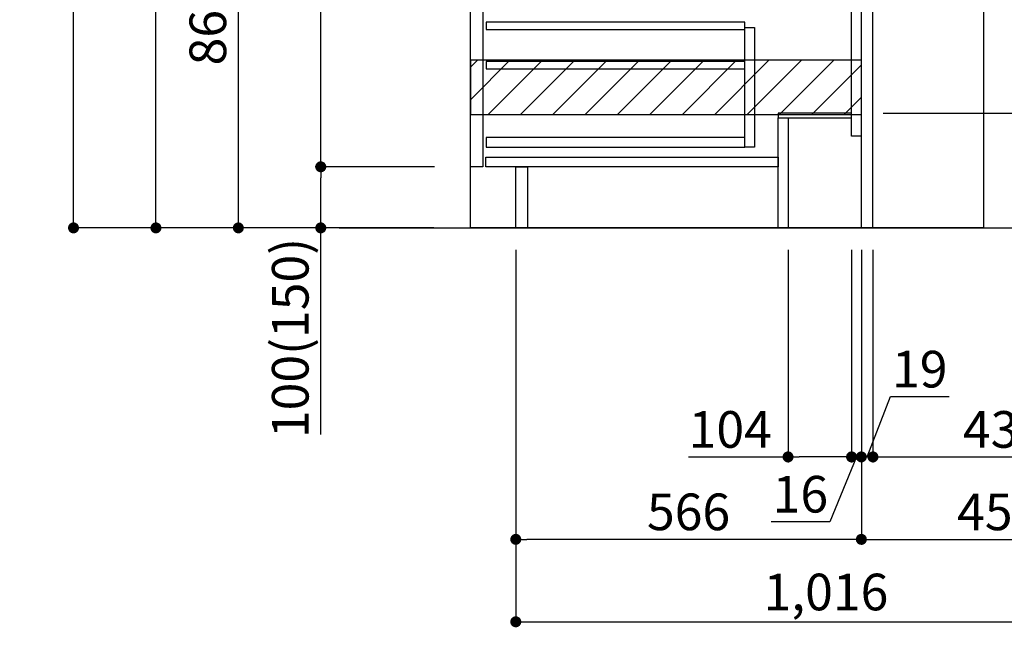
# Model space of a CAD drawing. Extents: x 0 to 26473, y -13 to 8857.
# Drawn here: x 19782 to 21395, y 1513 to 2508 of the extents above; entities that cross this region are included whole.
import ezdxf

# ---------------------------------------------------------------- set-up
doc = ezdxf.new("R2010")
doc.units = 0
doc.header["$LTSCALE"] = 50
doc.header["$MEASUREMENT"] = 0
doc.linetypes.add('HIDDEN', pattern=[0.375, 0.25, -0.125])
doc.layers.get('0').update_dxf_attribs({"linetype": 'CONTINUOUS'})
doc.layers.get('DEFPOINTS').update_dxf_attribs({"color": 146, "linetype": 'CONTINUOUS'})
for name, color, linetype in [('111-壁仕上', 3, 'CONTINUOUS'), ('120-キャビネット（外）', 7, 'CONTINUOUS'), ('121-キャビネット（中）', 253, 'HIDDEN'), ('122-扉', 6, 'CONTINUOUS'), ('166-寸法B', 11, 'CONTINUOUS'), ('180-補助', 161, 'CONTINUOUS')]:
    doc.layers.add(name, color=color, linetype=linetype)
doc.styles.add('KH001', font='txt')
doc.dimstyles.new('KH1xx030', dxfattribs={"dimscale": 30, "dimtxt": 2, "dimasz": 0.6, "dimexe": 0.3, "dimexo": 1.2, "dimgap": 0.5, "dimtad": 3, "dimdec": 1, "dimdsep": 46, "dimlunit": 6, "dimtxsty": 'KH001', "dimblk": 'DOT', "dimcen": 1, "dimdle": 1, "dimclrd": 256, "dimclre": 256, "dimclrt": 256, "dimadec": 0, "dimazin": 0, "dimtfac": 1, "dimtdec": 1, "dimtix": 1, "dimtmove": 2, "dimatfit": 3, "dimldrblk": 'CLOSEDBLANK', "dimfxl": 1, "dimtolj": 1, "dimtzin": 0, "dimlwd": -1, "dimlwe": -1, "dimarcsym": 0})

# ---------------------------------------------------------------- blocks, each defined once
blk = doc.blocks.new('_Dot')
at = {"color": 0, "linetype": 'ByBlock', "lineweight": -2}
blk.add_line((-0.5, 0), (-1, 0), dxfattribs=at)
at = {"color": 0, "linetype": 'ByBlock', "const_width": 0.5}
blk.add_lwpolyline([(-0.25, 0, 1), (0.25, 0, 1)], format="xyb", close=True, dxfattribs=at)
blk = doc.blocks.new('*D56')
at = {"layer": '166-寸法B', "transparency": 16777216}
for p, q in [((21160.5, 2131.5), (21160.5, 1648.5)), ((21610.5, 1721.2), (21610.5, 1648.5)), ((21178.5, 1657.5), (21592.5, 1657.5))]:
    blk.add_line(p, q, dxfattribs=at)
at = {"layer": 'DEFPOINTS', "color": 0, "transparency": 16777216}
for p in [(21160.5, 2167.5), (21610.5, 1757.2), (21610.5, 1657.5)]:
    blk.add_point(p, dxfattribs=at)
at = {"layer": '166-寸法B', "transparency": 16777216, "xscale": 18, "yscale": 18, "zscale": 18, "rotation": 180}
blk.add_blockref('_Dot', (21160.5, 1657.5), dxfattribs=at)
at = {"layer": '166-寸法B', "transparency": 16777216, "xscale": 18, "yscale": 18, "zscale": 18}
blk.add_blockref('_Dot', (21610.5, 1657.5), dxfattribs=at)
at = {"layer": '166-寸法B', "transparency": 16777216, "insert": (21385.5, 1702.5), "char_height": 60, "attachment_point": 5, "style": 'KH001'}
blk.add_mtext('\\A1;450', dxfattribs=at)
blk = doc.blocks.new('_ClosedBlank')
at = {"color": 0, "linetype": 'ByBlock', "lineweight": -2}
for p, q in [((-1, 0.167), (0, 0)), ((-1, 0.167), (-1, -0.167)), ((0, 0), (-1, -0.167))]:
    blk.add_line(p, q, dxfattribs=at)
blk = doc.blocks.new('*D57')
at = {"layer": '166-寸法B', "transparency": 16777216}
for p, q in [((20594.5, 2131.5), (20594.5, 1648.5)), ((21160.5, 2131.5), (21160.5, 1648.5)), ((21142.5, 1657.5), (20612.5, 1657.5))]:
    blk.add_line(p, q, dxfattribs=at)
at = {"layer": 'DEFPOINTS', "color": 0, "transparency": 16777216}
for p in [(20594.5, 2167.5), (21160.5, 2167.5), (20594.5, 1657.5)]:
    blk.add_point(p, dxfattribs=at)
at = {"layer": '166-寸法B', "transparency": 16777216, "xscale": 18, "yscale": 18, "zscale": 18, "rotation": 180}
blk.add_blockref('_Dot', (20594.5, 1657.5), dxfattribs=at)
at = {"layer": '166-寸法B', "transparency": 16777216, "xscale": 18, "yscale": 18, "zscale": 18}
blk.add_blockref('_Dot', (21160.5, 1657.5), dxfattribs=at)
at = {"layer": '166-寸法B', "transparency": 16777216, "insert": (20877.5, 1702.5), "char_height": 60, "attachment_point": 5, "style": 'KH001'}
blk.add_mtext('\\A1;566', dxfattribs=at)
blk = doc.blocks.new('*D58')
at = {"layer": '166-寸法B', "transparency": 16777216}
for p, q in [((20594.5, 2131.5), (20594.5, 1513.5)), ((21610.5, 1685.2), (21610.5, 1513.5)), ((20612.5, 1522.5), (21592.5, 1522.5))]:
    blk.add_line(p, q, dxfattribs=at)
at = {"layer": 'DEFPOINTS', "color": 0, "transparency": 16777216}
for p in [(20594.5, 2167.5), (21610.5, 1721.2), (21610.5, 1522.5)]:
    blk.add_point(p, dxfattribs=at)
at = {"layer": '166-寸法B', "transparency": 16777216, "xscale": 18, "yscale": 18, "zscale": 18, "rotation": 180}
blk.add_blockref('_Dot', (20594.5, 1522.5), dxfattribs=at)
at = {"layer": '166-寸法B', "transparency": 16777216, "xscale": 18, "yscale": 18, "zscale": 18}
blk.add_blockref('_Dot', (21610.5, 1522.5), dxfattribs=at)
at = {"layer": '166-寸法B', "transparency": 16777216, "insert": (21102.5, 1571.3), "char_height": 60, "attachment_point": 5, "style": 'KH001'}
blk.add_mtext('\\A1;1,016', dxfattribs=at)
blk = doc.blocks.new('*D59')
at = {"layer": '166-寸法B', "transparency": 16777216}
for p, q in [((20459.9, 3027.5), (20131.1, 3027.5)), ((20140.1, 2185.5), (20140.1, 3009.5)), ((20460.4, 2167.5), (20131.1, 2167.5))]:
    blk.add_line(p, q, dxfattribs=at)
at = {"layer": 'DEFPOINTS', "color": 0, "transparency": 16777216}
for p in [(20140.1, 3027.5), (20495.9, 3027.5), (20496.4, 2167.5)]:
    blk.add_point(p, dxfattribs=at)
at = {"layer": '166-寸法B', "transparency": 16777216, "xscale": 18, "yscale": 18, "zscale": 18}
for p, rotation in [((20140.1, 3027.5), 90), ((20140.1, 2167.5), 270)]:
    blk.add_blockref('_Dot', p, dxfattribs=dict(at, rotation=rotation))
at = {"layer": '166-寸法B', "transparency": 16777216, "insert": (20090.1, 2597.5), "char_height": 60, "attachment_point": 5, "rotation": 90, "style": 'KH001'}
blk.add_mtext('\\A1;860(910)', dxfattribs=at)
blk = doc.blocks.new('*D62')
at = {"layer": '166-寸法B', "transparency": 16777216}
for p, q in [((20444.4, 4567.5), (19861.1, 4567.5)), ((19870.1, 2185.5), (19870.1, 4549.5)), ((20460.4, 2167.5), (19861.1, 2167.5))]:
    blk.add_line(p, q, dxfattribs=at)
at = {"layer": 'DEFPOINTS', "color": 0, "transparency": 16777216}
for p in [(19870.1, 4567.5), (20480.4, 4567.5), (20496.4, 2167.5)]:
    blk.add_point(p, dxfattribs=at)
at = {"layer": '166-寸法B', "transparency": 16777216, "xscale": 18, "yscale": 18, "zscale": 18}
for p, rotation in [((19870.1, 4567.5), 90), ((19870.1, 2167.5), 270)]:
    blk.add_blockref('_Dot', p, dxfattribs=dict(at, rotation=rotation))
at = {"layer": '166-寸法B', "transparency": 16777216, "insert": (19821.3, 3367.5), "char_height": 60, "attachment_point": 5, "rotation": 90, "style": 'KH001'}
blk.add_mtext('\\A1;2,400', dxfattribs=at)
blk = doc.blocks.new('*D63')
at = {"layer": '166-寸法B', "transparency": 16777216}
for p, q in [((20360.4, 3867.5), (19996.1, 3867.5)), ((20005.1, 2185.5), (20005.1, 3849.5)), ((20460.4, 2167.5), (19996.1, 2167.5))]:
    blk.add_line(p, q, dxfattribs=at)
at = {"layer": 'DEFPOINTS', "color": 0, "transparency": 16777216}
for p in [(20005.1, 3867.5), (20396.4, 3867.5), (20496.4, 2167.5)]:
    blk.add_point(p, dxfattribs=at)
at = {"layer": '166-寸法B', "transparency": 16777216, "xscale": 18, "yscale": 18, "zscale": 18}
for p, rotation in [((20005.1, 3867.5), 90), ((20005.1, 2167.5), 270)]:
    blk.add_blockref('_Dot', p, dxfattribs=dict(at, rotation=rotation))
at = {"layer": '166-寸法B', "transparency": 16777216, "insert": (19956.3, 3017.5), "char_height": 60, "attachment_point": 5, "rotation": 90, "style": 'KH001'}
blk.add_mtext('\\A1;1,700', dxfattribs=at)
blk = doc.blocks.new('*D66')
at = {"layer": '166-寸法B', "transparency": 16777216}
for p, q in [((20461.5, 2267.5), (20266.1, 2267.5)), ((20275.1, 2185.5), (20275.1, 2249.5)), ((20460.4, 2167.5), (20266.1, 2167.5)), ((20275.1, 1829.2), (20275.1, 2167.5))]:
    blk.add_line(p, q, dxfattribs=at)
at = {"layer": 'DEFPOINTS', "color": 0, "transparency": 16777216}
for p in [(20275.1, 2267.5), (20497.5, 2267.5), (20496.4, 2167.5)]:
    blk.add_point(p, dxfattribs=at)
at = {"layer": '166-寸法B', "transparency": 16777216, "xscale": 18, "yscale": 18, "zscale": 18}
for p, rotation in [((20275.1, 2267.5), 90), ((20275.1, 2167.5), 270)]:
    blk.add_blockref('_Dot', p, dxfattribs=dict(at, rotation=rotation))
at = {"layer": '166-寸法B', "transparency": 16777216, "insert": (20225.1, 1987.2), "char_height": 60, "attachment_point": 5, "rotation": 90, "style": 'KH001'}
blk.add_mtext('\\A1;100(150)', dxfattribs=at)
blk = doc.blocks.new('*D67')
at = {"layer": '166-寸法B', "transparency": 16777216}
for p, q in [((20459.9, 2987.5), (20266.1, 2987.5)), ((20275.1, 2285.5), (20275.1, 2969.5)), ((20461.5, 2267.5), (20266.1, 2267.5))]:
    blk.add_line(p, q, dxfattribs=at)
at = {"layer": 'DEFPOINTS', "color": 0, "transparency": 16777216}
for p in [(20275.1, 2987.5), (20495.9, 2987.5), (20497.5, 2267.5)]:
    blk.add_point(p, dxfattribs=at)
at = {"layer": '166-寸法B', "transparency": 16777216, "xscale": 18, "yscale": 18, "zscale": 18}
for p, rotation in [((20275.1, 2987.5), 90), ((20275.1, 2267.5), 270)]:
    blk.add_blockref('_Dot', p, dxfattribs=dict(at, rotation=rotation))
at = {"layer": '166-寸法B', "transparency": 16777216, "insert": (20230.1, 2627.5), "char_height": 60, "attachment_point": 5, "rotation": 90, "style": 'KH001'}
blk.add_mtext('\\A1;720', dxfattribs=at)
blk = doc.blocks.new('*D90')
at = {"layer": '166-寸法B', "transparency": 16777216}
for p, q in [((21769, 2707.9), (21769, 2355.5)), ((21196.5, 2355.5), (21778, 2355.5)), ((21769, 2185.5), (21769, 2337.5)), ((21196.5, 2167.5), (21778, 2167.5))]:
    blk.add_line(p, q, dxfattribs=at)
at = {"layer": 'DEFPOINTS', "color": 0, "transparency": 16777216}
for p in [(21160.5, 2355.5), (21769, 2355.5), (21160.5, 2167.5)]:
    blk.add_point(p, dxfattribs=at)
at = {"layer": '166-寸法B', "transparency": 16777216, "xscale": 18, "yscale": 18, "zscale": 18}
for p, rotation in [((21769, 2355.5), 90), ((21769, 2167.5), 270)]:
    blk.add_blockref('_Dot', p, dxfattribs=dict(at, rotation=rotation))
at = {"layer": '166-寸法B', "transparency": 16777216, "insert": (21719, 2549.9), "char_height": 60, "attachment_point": 5, "rotation": 90, "style": 'KH001'}
blk.add_mtext('\\A1;188(238)', dxfattribs=at)
blk = doc.blocks.new('*D238')
at = {"layer": '166-寸法B', "transparency": 16777216}
for p, q in [((21040.5, 2131.5), (21040.5, 1783.5)), ((21144.5, 2131.5), (21144.5, 1783.5)), ((20877.5, 1792.5), (21040.5, 1792.5)), ((21126.5, 1792.5), (21058.5, 1792.5))]:
    blk.add_line(p, q, dxfattribs=at)
at = {"layer": 'DEFPOINTS', "color": 0, "transparency": 16777216}
for p in [(21040.5, 2167.5), (21144.5, 2167.5), (21040.5, 1792.5)]:
    blk.add_point(p, dxfattribs=at)
at = {"layer": '166-寸法B', "transparency": 16777216, "xscale": 18, "yscale": 18, "zscale": 18, "rotation": 180}
blk.add_blockref('_Dot', (21040.5, 1792.5), dxfattribs=at)
at = {"layer": '166-寸法B', "transparency": 16777216, "xscale": 18, "yscale": 18, "zscale": 18}
blk.add_blockref('_Dot', (21144.5, 1792.5), dxfattribs=at)
at = {"layer": '166-寸法B', "transparency": 16777216, "insert": (20945.8, 1837.5), "char_height": 60, "attachment_point": 5, "style": 'KH001'}
blk.add_mtext('\\A1;104', dxfattribs=at)
blk = doc.blocks.new('*D239')
at = {"layer": '166-寸法B', "transparency": 16777216}
for p, q in [((21144.5, 2131.5), (21144.5, 1783.5)), ((21160.5, 2131.5), (21160.5, 1783.5)), ((21126.5, 1792.5), (21108.5, 1792.5)), ((21152.5, 1792.5), (21108.8, 1686.4)), ((21144.5, 1792.5), (21160.5, 1792.5)), ((21144.5, 1792.5), (21160.5, 1792.5)), ((21178.5, 1792.5), (21196.5, 1792.5)), ((21108.8, 1686.4), (21012.7, 1686.4))]:
    blk.add_line(p, q, dxfattribs=at)
at = {"layer": 'DEFPOINTS', "color": 0, "transparency": 16777216}
for p in [(21144.5, 2167.5), (21160.5, 2167.5), (21160.5, 1792.5)]:
    blk.add_point(p, dxfattribs=at)
at = {"layer": '166-寸法B', "transparency": 16777216, "xscale": 18, "yscale": 18, "zscale": 18}
blk.add_blockref('_Dot', (21144.5, 1792.5), dxfattribs=at)
at = {"layer": '166-寸法B', "transparency": 16777216, "xscale": 18, "yscale": 18, "zscale": 18, "rotation": 180}
blk.add_blockref('_Dot', (21160.5, 1792.5), dxfattribs=at)
at = {"layer": '166-寸法B', "transparency": 16777216, "insert": (21060.7, 1731.4), "char_height": 60, "attachment_point": 5, "style": 'KH001'}
blk.add_mtext('\\A1;16', dxfattribs=at)
blk = doc.blocks.new('*D240')
at = {"layer": '166-寸法B', "linetype": 'ByBlock', "transparency": 16777216}
for p, q in [((21160.5, 2131.5), (21160.5, 1783.5)), ((21179.5, 2131.5), (21179.5, 1783.5)), ((21170, 1792.5), (21208.3, 1891.2)), ((21208.3, 1891.2), (21304.1, 1891.2)), ((21142.5, 1792.5), (21124.5, 1792.5)), ((21160.5, 1792.5), (21179.5, 1792.5)), ((21160.5, 1792.5), (21179.5, 1792.5)), ((21197.5, 1792.5), (21215.5, 1792.5))]:
    blk.add_line(p, q, dxfattribs=at)
at = {"layer": 'DEFPOINTS', "color": 0, "transparency": 16777216}
for p in [(21160.5, 2167.5), (21179.5, 2167.5), (21179.5, 1792.5)]:
    blk.add_point(p, dxfattribs=at)
at = {"layer": '166-寸法B', "transparency": 16777216, "xscale": 18, "yscale": 18, "zscale": 18}
blk.add_blockref('_Dot', (21160.5, 1792.5), dxfattribs=at)
at = {"layer": '166-寸法B', "transparency": 16777216, "xscale": 18, "yscale": 18, "zscale": 18, "rotation": 180}
blk.add_blockref('_Dot', (21179.5, 1792.5), dxfattribs=at)
at = {"layer": '166-寸法B', "transparency": 16777216, "insert": (21256.2, 1936.2), "char_height": 60, "attachment_point": 5, "style": 'KH001'}
blk.add_mtext('\\A1;19', dxfattribs=at)
blk = doc.blocks.new('*D241')
at = {"layer": '166-寸法B', "transparency": 16777216}
for p, q in [((21179.5, 1828.5), (21179.5, 1801.5)), ((21610.5, 1828.5), (21610.5, 1801.5)), ((21197.5, 1792.5), (21592.5, 1792.5))]:
    blk.add_line(p, q, dxfattribs=at)
at = {"layer": 'DEFPOINTS', "color": 0, "transparency": 16777216}
for p in [(21179.5, 1792.5), (21610.5, 1792.5), (21610.5, 1792.5)]:
    blk.add_point(p, dxfattribs=at)
at = {"layer": '166-寸法B', "transparency": 16777216, "xscale": 18, "yscale": 18, "zscale": 18, "rotation": 180}
blk.add_blockref('_Dot', (21179.5, 1792.5), dxfattribs=at)
at = {"layer": '166-寸法B', "transparency": 16777216, "xscale": 18, "yscale": 18, "zscale": 18}
blk.add_blockref('_Dot', (21610.5, 1792.5), dxfattribs=at)
at = {"layer": '166-寸法B', "transparency": 16777216, "insert": (21395, 1837.5), "char_height": 60, "attachment_point": 5, "style": 'KH001'}
blk.add_mtext('\\A1;431', dxfattribs=at)

msp = doc.modelspace()

# ---------------------------------------------------------------- hatches: boundary and pattern name
at = {"layer": '180-補助'}
h = msp.add_hatch(dxfattribs=at)
h.set_pattern_fill('ANSI31', color=13, scale=300, style=0)
h.set_pattern_definition([(45, (-474066.483, 2270.253), (-26.5165043, 26.5165043), [])])
h.paths.add_polyline_path([(20520.96, 2442.49), (21160.47, 2442.49), (21160.47, 2352.49), (20520.96, 2352.49)])

# ---------------------------------------------------------------- linework, layer by layer
at = {"layer": '111-壁仕上', "ltscale": 2}
msp.add_line((20305.17, 2167.49), (21877.87, 2167.49), dxfattribs=at)
at = {"layer": '120-キャビネット（外）', "color": 6}
msp.add_lwpolyline([(20520.47, 2987.49), (21360.47, 2987.49), (21360.47, 2167.49), (20520.47, 2167.49)], close=True, dxfattribs=at)
at = {"layer": '121-キャビネット（中）', "linetype": 'Continuous'}
for points in [[(20520.47, 2800.49), (20540.47, 2800.49), (20540.47, 2267.49), (20520.47, 2267.49)], [(20969.47, 2495.49), (20985.47, 2495.49), (20985.47, 2299.49), (20969.47, 2299.49)], [(20969.47, 2315.49), (20545.97, 2315.49), (20545.97, 2299.49), (20969.47, 2299.49)]]:
    msp.add_lwpolyline(points, close=True, dxfattribs=at)
at = {"layer": '122-扉', "color": 253}
for points in [[(21144.47, 2987.49), (21160.47, 2987.49), (21160.47, 2317.49), (21144.47, 2317.49)], [(21160.47, 2167.49), (21179.47, 2167.49), (21179.47, 2987.49), (21160.47, 2987.49)], [(21024.47, 2355.49), (21024.47, 2347.49), (21144.47, 2347.49), (21144.47, 2355.49)], [(21024.47, 2347.49), (21040.47, 2347.49), (21040.47, 2167.49), (21024.47, 2167.49)], [(20594.47, 2267.49), (20613.47, 2267.49), (20613.47, 2167.49), (20594.47, 2167.49)]]:
    msp.add_lwpolyline(points, close=True, dxfattribs=at)
at = {"layer": '122-扉', "color": 253, "linetype": 'Continuous'}
for points in [[(20545.97, 2492.09), (20969.47, 2492.09), (20969.47, 2504.09), (20545.97, 2504.09)], [(20545.97, 2428.09), (20969.47, 2428.09), (20969.47, 2440.09), (20545.97, 2440.09)], [(20545.47, 2283.49), (21024.47, 2283.49), (21024.47, 2267.49), (20545.47, 2267.49)]]:
    msp.add_lwpolyline(points, close=True, dxfattribs=at)
at = {"layer": '180-補助', "color": 13}
msp.add_lwpolyline([(20520.96, 2442.49), (21160.47, 2442.49), (21160.47, 2352.49), (20520.96, 2352.49)], close=True, dxfattribs=at)

# ---------------------------------------------------------------- dimensions: what is measured, and where the dimension line sits
at = {"layer": '166-寸法B'}
for base, p1, p2, picture, middle in [((19870.11, 4567.49), (20496.41, 2167.49), (20480.41, 4567.49), '*D62', (19821.31, 3367.49)), ((20005.11, 3867.49), (20496.41, 2167.49), (20396.45, 3867.49), '*D63', (19956.31, 3017.49)), ((20275.11, 2987.49), (20497.52, 2267.49), (20495.89, 2987.49), '*D67', (20230.11, 2627.49))]:
    dim = msp.add_linear_dim(base=base, p1=p1, p2=p2, angle=90, dimstyle='KH1xx030', dxfattribs=at)
    dim.commit()
    dim.dimension.update_dxf_attribs({"geometry": picture, "text_midpoint": middle})
dim = msp.add_linear_dim(base=(20140.11, 3027.49), p1=(20496.41, 2167.49), p2=(20495.89, 3027.49), angle=90, dimstyle='KH1xx030', override={"dimpost": '(910)'}, dxfattribs=at)
dim.commit()
dim.dimension.update_dxf_attribs({"geometry": '*D59', "text_midpoint": (20090.09, 2597.49)})
for base, p1, p2, override, picture, middle in [((21769.01, 2355.49), (21160.47, 2167.49), (21160.47, 2355.49), {"dimpost": '(238)', "dimtmove": 1}, '*D90', (21791.67, 2549.92)), ((20275.11, 2267.49), (20496.41, 2167.49), (20497.52, 2267.49), {"dimpost": '(150)', "dimtmove": 1}, '*D66', (20316.18, 1987.16))]:
    dim = msp.add_linear_dim(base=base, p1=p1, p2=p2, angle=90, dimstyle='KH1xx030', override=override, dxfattribs=at)
    dim.commit()
    dim.dimension.update_dxf_attribs({"geometry": picture, "text_midpoint": middle, "dimtype": 128})
for base, p1, p2, picture, middle in [((20594.47, 1657.49), (21160.47, 2167.49), (20594.47, 2167.49), '*D57', (20877.47, 1702.49)), ((21610.47, 1522.49), (20594.47, 2167.49), (21610.47, 1721.17), '*D58', (21102.47, 1571.3)), ((21610.47, 1657.49), (21160.47, 2167.49), (21610.47, 1757.17), '*D56', (21385.47, 1702.49)), ((21610.47, 1792.49), (21179.47, 1792.49), (21610.47, 1792.49), '*D241', (21394.97, 1837.49))]:
    dim = msp.add_linear_dim(base=base, p1=p1, p2=p2, dimstyle='KH1xx030', dxfattribs=at)
    dim.commit()
    dim.dimension.update_dxf_attribs({"geometry": picture, "text_midpoint": middle})
for base, p1, p2, override, picture, middle in [((21040.47, 1792.49), (21144.47, 2167.49), (21040.47, 2167.49), {"dimtmove": 1}, '*D238', (20945.84, 1786)), ((21160.47, 1792.49), (21144.47, 2167.49), (21160.47, 2167.49), {"dimtmove": 1}, '*D239', (21093.79, 1686.44)), ((21179.47, 1792.49), (21160.47, 2167.49), (21179.47, 2167.49), {"dimtmove": 1, "dimfxl": 0.5, "dimarcsym": 1}, '*D240', (21223.29, 1891.16))]:
    dim = msp.add_linear_dim(base=base, p1=p1, p2=p2, dimstyle='KH1xx030', override=override, dxfattribs=at)
    dim.commit()
    dim.dimension.update_dxf_attribs({"geometry": picture, "text_midpoint": middle, "dimtype": 128})

doc.saveas('drawing.dxf')
